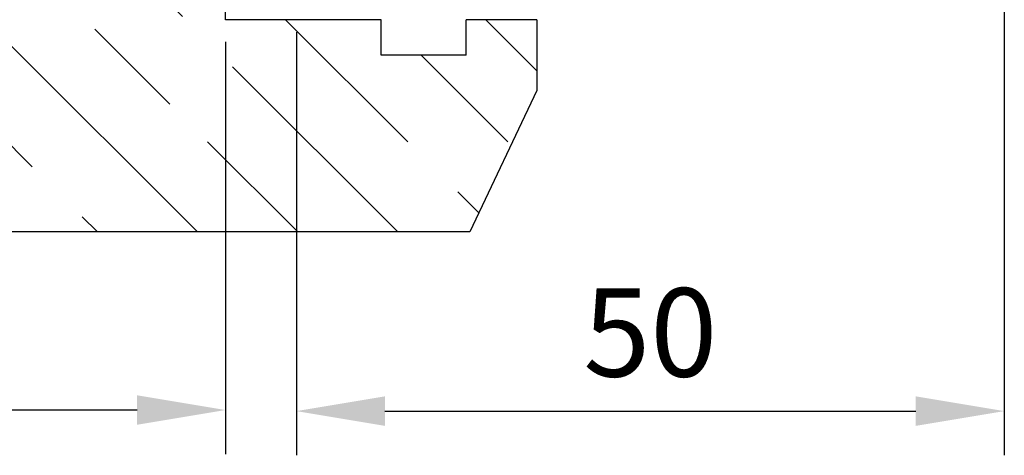
# Model space of a CAD drawing. Extents: x -162 to 581, y 1596 to 2648.
# Drawn here: x 256 to 325, y 1824 to 1855 of the extents above; entities that cross this region are included whole.
import ezdxf

# ---------------------------------------------------------------- set-up
doc = ezdxf.new("R2010")
doc.units = 0
doc.header["$MEASUREMENT"] = 0
doc.layers.get('0').update_dxf_attribs({"linetype": 'CONTINUOUS'})
doc.layers.get('DEFPOINTS').update_dxf_attribs({"linetype": 'CONTINUOUS'})
doc.layers.add('AM_8', color=1, linetype='CONTINUOUS', lineweight=15)
doc.styles.add('ISO9', font='simplex')
doc.dimstyles.new('M 1zu1 schmidt', dxfattribs={"dimscale": 2.5, "dimtxt": 2.5, "dimasz": 2.5, "dimexe": 1.25, "dimexo": 0.625, "dimgap": 0.9750000000000003, "dimtad": 1, "dimdec": 1, "dimdsep": 46, "dimtxsty": 'ISO9', "dimcen": 2.5, "dimclrd": 1, "dimclre": 1, "dimclrt": 1, "dimadec": 0, "dimazin": 0, "dimtfac": 1, "dimtdec": 1, "dimtmove": 0, "dimatfit": 3, "dimfxl": 1, "dimtolj": 1, "dimtzin": 0, "dimlwd": -1, "dimarcsym": 0})

# ---------------------------------------------------------------- blocks, each defined once
blk = doc.blocks.new('*D76')
at = {"color": 1, "lineweight": -2, "transparency": 16777216}
for p, q in [((198.238983665187, 1876.625649585837), (198.238983665187, 1824.071596912126)), ((270.2387858996936, 1853.224408859752), (270.2387858996936, 1824.071596912126))]:
    blk.add_line(p, q, dxfattribs=at)
at = {"color": 1, "transparency": 16777216}
blk.add_line((263.9887858996936, 1827.196596912126), (204.488983665187, 1827.196596912126), dxfattribs=at)
for points in [[(204.488983665187, 1828.238263578792), (204.488983665187, 1826.154930245459), (198.238983665187, 1827.196596912126)], [(263.9887858996936, 1828.238263578792), (263.9887858996936, 1826.154930245459), (270.2387858996936, 1827.196596912126)]]:
    blk.add_solid(points, dxfattribs=at)
at = {"layer": 'DEFPOINTS', "color": 0, "transparency": 16777216}
for p in [(198.238983665187, 1878.188149585837), (270.2387858996936, 1854.786908859752), (198.238983665187, 1827.196596912126)]:
    blk.add_point(p, dxfattribs=at)
at = {"color": 1, "transparency": 16777216, "insert": (234.2388847824403, 1832.759096912126), "char_height": 6.25, "attachment_point": 5, "style": 'ISO9'}
blk.add_mtext('\\A1;72', dxfattribs=at)
blk = doc.blocks.new('*D75')
at = {"color": 1, "lineweight": -2, "transparency": 16777216}
for p, q in [((325.2389426750487, 1856.224410440717), (325.2389426750487, 1823.995656742066)), ((275.2386380916504, 1853.89842184247), (275.2386380916504, 1823.995656742066))]:
    blk.add_line(p, q, dxfattribs=at)
at = {"color": 1, "transparency": 16777216}
blk.add_line((281.4886380916504, 1827.120656742066), (318.9889426750487, 1827.120656742066), dxfattribs=at)
for points in [[(281.4886380916504, 1828.162323408733), (281.4886380916504, 1826.078990075399), (275.2386380916504, 1827.120656742066)], [(318.9889426750487, 1828.162323408733), (318.9889426750487, 1826.078990075399), (325.2389426750487, 1827.120656742066)]]:
    blk.add_solid(points, dxfattribs=at)
at = {"layer": 'DEFPOINTS', "color": 0, "transparency": 16777216}
for p in [(325.2389426750487, 1857.786910440717), (275.2386380916504, 1855.46092184247), (325.2389426750487, 1827.120656742066)]:
    blk.add_point(p, dxfattribs=at)
at = {"color": 1, "transparency": 16777216, "insert": (300.2387903833496, 1832.683156742066), "char_height": 6.25, "attachment_point": 5, "style": 'ISO9'}
blk.add_mtext('\\A1;50', dxfattribs=at)

msp = doc.modelspace()

# ---------------------------------------------------------------- hatches: boundary and pattern name
at = {"layer": 'AM_8'}
h = msp.add_hatch(dxfattribs=at)
h.set_pattern_fill('GOST_WOOD', color=3, scale=2.5, angle=45, style=0)
h.set_pattern_definition([(135, (1184.653209979009, 1008.229941911108), (10.60660171779821, 10.60660171779821), [25, -5]), (135, (1191.724277790875, 1008.229941911108), (10.60660171779821, 10.60660171779821), [15, -3.75, 7.5, -3.75]), (135, (1200.563112555707, 1006.462174958141), (10.60660171779821, 10.60660171779821), [25, -5])])
h.paths.add_polyline_path([(292.2277308996946, 1849.786908859752), (292.2277308996946, 1854.786908859752), (287.2387858996936, 1854.786908859752), (287.2387858996936, 1852.286908859752), (281.2387858996936, 1852.286908859752), (281.2387858996936, 1854.786908859752), (275.4387862616495, 1854.786908859757), (270.2387858996936, 1854.786908859752), (270.2387858996936, 1874.438149585837), (210.1324641740491, 1874.438149585837), (198.238983665187, 1878.188149585837), (210.1324641740491, 1881.938149585837), (270.2387858996936, 1881.938149585837), (270.2387858996936, 1901.586908960294), (184.1610032011122, 1901.586908960294), (184.1610032011122, 1839.786908859752), (287.5015258996955, 1839.786908859752)])

# ---------------------------------------------------------------- linework, layer by layer
for p, q in [((270.2387858996936, 1854.786908859752), (270.2387858996936, 1901.586908960294)), ((281.2387858996936, 1854.786908859752), (270.2387858996936, 1854.786908859752)), ((281.2387858996936, 1852.286908859752), (281.2387858996936, 1854.786908859752)), ((292.2277308996946, 1854.786908859752), (287.2387858996936, 1854.786908859752)), ((287.2387858996936, 1852.286908859752), (287.2387858996936, 1854.786908859752)), ((292.2277308996946, 1854.786908859752), (292.2277308996946, 1849.786908859752)), ((287.2387858996936, 1852.286908859752), (281.2387858996936, 1852.286908859752)), ((292.2277308996946, 1849.786908859752), (287.5015258996955, 1839.786908859752)), ((287.5015258996955, 1839.786908859752), (184.1610032011122, 1839.786908859752))]:
    msp.add_line(p, q)

# ---------------------------------------------------------------- dimensions: what is measured, and where the dimension line sits
dim = msp.add_linear_dim(base=(198.238983665187, 1827.196596912126), p1=(270.2387858996936, 1854.786908859752), p2=(198.238983665187, 1878.188149585837), dimstyle='M 1zu1 schmidt', override={"dimdec": 0, "dimtmove": 1})
dim.commit()
dim.dimension.update_dxf_attribs({"geometry": '*D76', "text_midpoint": (234.2388847824403, 1832.759096912126)})
dim = msp.add_linear_dim(base=(325.2389426750487, 1827.120656742066), p1=(275.2386380916504, 1855.46092184247), p2=(325.2389426750487, 1857.786910440717), dimstyle='M 1zu1 schmidt')
dim.commit()
dim.dimension.update_dxf_attribs({"geometry": '*D75', "text_midpoint": (300.2387903833496, 1827.120656742066), "dimtype": 160})

doc.saveas('drawing.dxf')
